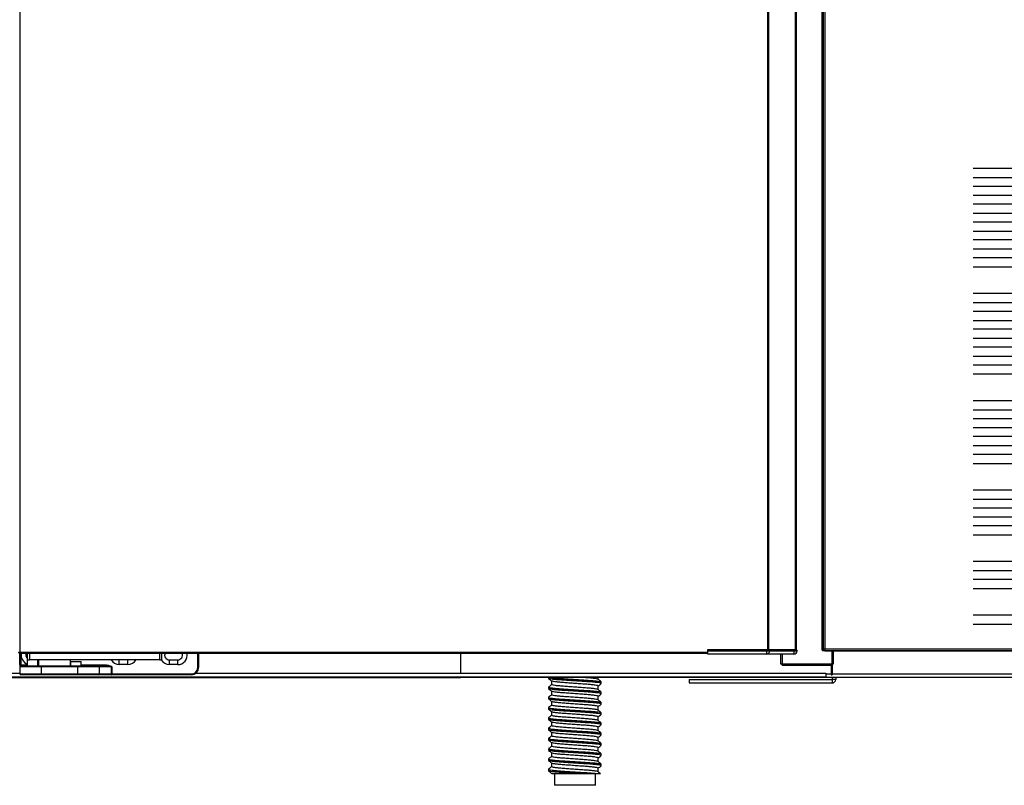
# Model space of a CAD drawing. Units: millimetres. Extents: x 18369 to 36128, y 15112 to 22541.
# Drawn here: x 20216 to 20767, y 20426 to 20855 of the extents above; entities that cross this region are included whole.
import ezdxf

# ---------------------------------------------------------------- set-up
doc = ezdxf.new("R2010")
doc.units = ezdxf.units.MM

# ---------------------------------------------------------------- blocks, each defined once
blk = doc.blocks.new('A$C29853')
at = {"color": 7, "linetype": 'Continuous', "lineweight": 25}
for p, q in [((0, 270), (0, 265)), ((115, 270), (83, 270)), ((83, 265), (115, 265)), ((0, 260), (0, 255)), ((115, 260), (83, 260)), ((83, 255), (115, 255)), ((0, 250), (0, 245)), ((115, 250), (83, 250)), ((83, 245), (115, 245)), ((0, 240), (0, 235)), ((115, 240), (83, 240)), ((83, 235), (115, 235)), ((0, 230), (0, 225)), ((115, 230), (83, 230)), ((83, 225), (115, 225)), ((0, 220), (0, 215)), ((115, 220), (83, 220)), ((83, 215), (115, 215)), ((0, 200), (0, 195)), ((115, 200), (83, 200)), ((83, 195), (115, 195)), ((0, 190), (0, 185)), ((115, 190), (83, 190)), ((83, 185), (115, 185)), ((0, 180), (0, 175)), ((115, 180), (83, 180)), ((83, 175), (115, 175)), ((0, 170), (0, 165)), ((115, 170), (83, 170)), ((0, 160), (0, 155)), ((83, 165), (115, 165)), ((115, 160), (83, 160)), ((83, 155), (115, 155)), ((0, 140), (0, 135)), ((115, 140), (83, 140)), ((83, 135), (115, 135)), ((0, 130), (0, 125)), ((115, 130), (83, 130)), ((83, 125), (115, 125)), ((0, 120), (0, 115)), ((115, 120), (83, 120)), ((83, 115), (115, 115)), ((0, 110), (0, 105)), ((115, 110), (83, 110)), ((83, 105), (115, 105)), ((0, 90), (0, 85)), ((115, 90), (83, 90)), ((83, 85), (115, 85)), ((0, 80), (0, 75)), ((115, 80), (83, 80)), ((83, 75), (115, 75)), ((0, 70), (0, 65)), ((115, 70), (83, 70)), ((83, 65), (115, 65)), ((0, 50), (0, 45)), ((115, 50), (83, 50)), ((83, 45), (115, 45)), ((0, 40), (0, 35)), ((115, 40), (83, 40)), ((83, 35), (115, 35)), ((0, 20), (0, 15)), ((115, 20), (83, 20))]:
    blk.add_line(p, q, dxfattribs=at)
blk.add_line((83, 15), (115, 15))
at = {"color": 7}
blk.add_lwpolyline([(0, 0), (420, 0), (420, 631), (0, 631)], close=True, dxfattribs=at)
blk = doc.blocks.new('A$C12079')
blk.add_blockref('A$C29853', (-255, 160.91))

msp = doc.modelspace()

# ---------------------------------------------------------------- linework, layer by layer
at = {"color": 7, "linetype": 'Continuous'}
for p, q in [((20664.87, 21131.21), (20664.87, 20502.21)), ((20665.57, 21131.21), (20665.57, 20502.21)), ((20215.97, 21129.55), (20215.97, 20500.55)), ((20634.47, 21128.05), (20634.47, 20502.05)), ((20635.07, 21128.05), (20635.07, 20502.05)), ((20649.82, 21128.05), (20649.82, 20502.05)), ((20650.42, 21128.05), (20650.42, 20502.05)), ((20600.97, 20502.05), (20634.47, 20502.05)), ((20600.97, 20501.55), (20600.97, 20502.05)), ((20632.61, 20502.05), (20632.61, 20501.55)), ((20634.47, 20502.05), (20635.07, 20502.05)), ((20634.61, 20502.05), (20634.61, 20501.55)), ((20634.61, 20502.05), (20634.61, 20501.55)), ((20635.07, 20502.05), (20649.82, 20502.05)), ((20647.97, 20502.05), (20647.97, 20501.55)), ((20649.82, 20502.05), (20650.42, 20502.05)), ((20649.97, 20502.05), (20649.97, 20501.55)), ((20649.97, 20502.05), (20649.97, 20501.55)), ((20665.57, 20502.21), (20664.87, 20502.21)), ((21083.37, 20502.21), (20665.57, 20502.21)), ((20665.57, 20502.11), (20665.57, 20501.51)), ((20215.37, 20500.55), (20215.97, 20500.55)), ((20215.97, 20500.55), (20215.97, 20499.95)), ((20215.97, 20500.55), (20600.97, 20500.55)), ((20215.97, 20499.95), (20600.97, 20499.95)), ((20215.97, 20499.95), (20215.97, 20499.95)), ((20216.07, 20493.45), (20216.07, 20499.95)), ((20216.57, 20499.95), (20216.57, 20493.45)), ((20220.37, 20496.25), (20220.37, 20499.95)), ((20221.37, 20499.95), (20221.37, 20496.25)), ((20294.37, 20496.25), (20294.37, 20499.95)), ((20295.37, 20499.95), (20295.37, 20496.25)), ((20299.72, 20493.65), (20299.72, 20496.3)), ((20299.72, 20496.3), (20304.42, 20496.3)), ((20304.42, 20493.65), (20304.42, 20496.3)), ((20315.57, 20491.95), (20315.57, 20499.95)), ((20316.07, 20499.95), (20316.07, 20491.95)), ((20462.58, 20499.95), (20462.58, 20488.85)), ((20600.97, 20501.55), (20600.97, 20501.35)), ((20633.81, 20501.55), (20600.97, 20501.55)), ((20600.97, 20499.55), (20600.97, 20501.35)), ((20600.97, 20501.35), (20633.81, 20501.35)), ((20633.81, 20499.55), (20600.97, 20499.55)), ((20633.81, 20501.55), (20633.81, 20501.35)), ((20635.61, 20501.55), (20633.81, 20501.55)), ((20633.81, 20501.35), (20635.61, 20501.35)), ((20633.81, 20501.35), (20633.81, 20499.55)), ((20633.81, 20499.55), (20633.81, 20499.55)), ((20649.17, 20499.55), (20633.81, 20499.55)), ((20635.61, 20501.55), (20635.61, 20501.35)), ((20635.61, 20501.55), (20635.61, 20501.35)), ((20635.61, 20501.55), (20635.61, 20501.55)), ((20649.17, 20501.55), (20635.61, 20501.55)), ((20635.61, 20501.35), (20635.61, 20501.35)), ((20635.61, 20501.35), (20649.17, 20501.35)), ((20641.98, 20493.83), (20641.98, 20499.55)), ((20642.58, 20499.55), (20642.58, 20493.83)), ((20649.17, 20501.55), (20649.17, 20501.35)), ((20650.97, 20501.55), (20649.17, 20501.55)), ((20649.17, 20501.35), (20649.17, 20499.55)), ((20649.17, 20501.35), (20650.97, 20501.35)), ((20649.17, 20499.55), (20649.17, 20499.55)), ((20650.97, 20501.55), (20650.97, 20501.35)), ((20650.97, 20501.55), (20650.97, 20501.35)), ((20650.97, 20501.55), (20650.97, 20501.55)), ((20650.97, 20501.35), (20650.97, 20501.35)), ((20665.67, 20501.51), (20665.57, 20501.51)), ((20665.67, 20501.51), (21083.27, 20501.51)), ((20670.58, 20493.83), (20670.58, 20501.51)), ((20671.18, 20501.51), (20671.18, 20493.83)), ((20216.57, 20493.45), (20216.07, 20493.45)), ((20216.07, 20493.45), (20216.07, 20492.45)), ((20228.07, 20492.45), (20216.07, 20492.45)), ((20216.07, 20492.45), (20216.07, 20488.45)), ((20216.57, 20493.45), (20216.57, 20492.95)), ((20216.57, 20493.45), (20220.37, 20493.45)), ((20216.57, 20492.95), (20220.37, 20492.95)), ((20220.37, 20496.25), (20221.37, 20496.25)), ((20220.37, 20492.95), (20220.37, 20496.25)), ((20220.37, 20492.95), (20220.69, 20492.95)), ((20220.69, 20492.95), (20228.07, 20492.95)), ((20294.37, 20496.25), (20221.37, 20496.25)), ((20225.87, 20496.25), (20225.87, 20492.95)), ((20226.17, 20496.25), (20226.17, 20492.95)), ((20226.42, 20494.2), (20226.17, 20494.09)), ((20226.17, 20493.45), (20226.42, 20493.45)), ((20226.42, 20496.25), (20226.42, 20492.95)), ((20228.07, 20492.45), (20228.07, 20492.95)), ((20228.07, 20492.95), (20248.37, 20492.95)), ((20248.37, 20492.45), (20228.07, 20492.45)), ((20228.07, 20492.45), (20228.07, 20488.45)), ((20244.32, 20492.95), (20244.32, 20496.25)), ((20244.32, 20493.45), (20244.37, 20493.45)), ((20244.37, 20495.45), (20244.37, 20492.95)), ((20244.37, 20495.45), (20247.37, 20495.45)), ((20247.37, 20495.45), (20250.37, 20495.45)), ((20248.37, 20492.95), (20259.87, 20492.95)), ((20248.37, 20492.95), (20248.37, 20492.45)), ((20260.37, 20492.45), (20248.37, 20492.45)), ((20248.37, 20492.45), (20248.37, 20488.45)), ((20250.37, 20492.95), (20250.37, 20495.45)), ((20250.37, 20493.45), (20264.27, 20493.45)), ((20259.87, 20492.95), (20264.27, 20492.95)), ((20260.37, 20492.45), (20260.37, 20488.45)), ((20267.41, 20492.45), (20260.37, 20492.45)), ((20264.27, 20493.45), (20264.27, 20492.95)), ((20267.41, 20488.45), (20267.41, 20492.45)), ((20267.47, 20492.45), (20267.41, 20492.45)), ((20267.47, 20492.45), (20267.47, 20488.45)), ((20271.72, 20493.65), (20271.72, 20496.25)), ((20276.42, 20493.65), (20271.72, 20493.65)), ((20276.42, 20493.65), (20276.42, 20496.25)), ((20294.37, 20496.25), (20295.37, 20496.25)), ((20304.42, 20493.65), (20299.72, 20493.65)), ((20316.07, 20491.95), (20315.57, 20491.95)), ((20642.58, 20493.83), (20641.98, 20493.83)), ((20670.58, 20493.83), (20642.58, 20493.83)), ((20642.58, 20493.23), (20642.58, 20493.83)), ((20642.58, 20493.23), (20670.58, 20493.23)), ((20670.08, 20493.23), (20670.08, 20487.85)), ((20670.58, 20493.83), (20670.58, 20493.23)), ((20671.18, 20493.83), (20670.58, 20493.83)), ((20670.58, 20493.23), (20670.58, 20487.85)), ((19807.07, 20486.85), (20667.07, 20486.85)), ((19864.6, 20488.85), (20216.07, 20488.85)), ((20007.17, 20486.35), (20462.58, 20486.35)), ((20216.07, 20488.45), (20228.07, 20488.45)), ((20228.07, 20487.95), (20216.57, 20487.95)), ((20228.07, 20488.45), (20248.37, 20488.45)), ((20228.07, 20487.95), (20228.07, 20488.45)), ((20248.37, 20487.95), (20228.07, 20487.95)), ((20248.37, 20488.45), (20260.37, 20488.45)), ((20248.37, 20487.95), (20248.37, 20488.45)), ((20259.87, 20487.95), (20248.37, 20487.95)), ((20267.35, 20487.95), (20259.87, 20487.95)), ((20260.37, 20488.45), (20267.41, 20488.45)), ((20267.35, 20487.95), (20267.47, 20487.95)), ((20267.47, 20488.45), (20267.41, 20488.45)), ((20267.47, 20487.95), (20267.47, 20488.45)), ((20267.47, 20488.45), (20312.07, 20488.45)), ((20312.07, 20487.95), (20267.47, 20487.95)), ((20312.07, 20487.95), (20312.07, 20488.45)), ((20314.6, 20488.85), (20667.07, 20488.85)), ((20462.58, 20486.85), (20462.58, 20486.35)), ((20841.58, 20486.35), (20462.58, 20486.35)), ((20511.9, 20486.35), (20511.9, 20485.94)), ((20539.71, 20485.36), (20539.71, 20486.35)), ((20590.58, 20485.35), (20590.58, 20483.35)), ((20590.58, 20485.35), (20670.58, 20485.35)), ((20667.07, 20488.85), (20667.07, 20486.85)), ((20670.08, 20488.35), (20667.07, 20488.35)), ((20670.08, 20487.85), (20670.58, 20487.85)), ((21057.58, 20488.35), (20670.58, 20488.35)), ((20670.58, 20486.35), (20670.58, 20485.35)), ((20670.58, 20485.35), (20670.58, 20483.35)), ((20672.58, 20485.35), (20670.58, 20485.35)), ((20672.58, 20486.35), (20672.58, 20485.35)), ((20511.9, 20481.04), (20511.9, 20480.19)), ((20513.59, 20484.49), (20513.59, 20482.46)), ((20539.71, 20479.61), (20539.71, 20481.64)), ((20541.4, 20483.07), (20541.4, 20483.91)), ((20590.58, 20483.35), (20670.58, 20483.35)), ((20511.9, 20475.29), (20511.9, 20474.44)), ((20513.59, 20478.74), (20513.59, 20476.71)), ((20539.71, 20473.86), (20539.71, 20475.89)), ((20541.4, 20477.32), (20541.4, 20478.16)), ((20511.9, 20469.54), (20511.9, 20468.69)), ((20513.59, 20472.99), (20513.59, 20470.96)), ((20539.71, 20468.11), (20539.71, 20470.14)), ((20541.4, 20471.57), (20541.4, 20472.41)), ((20511.9, 20463.79), (20511.9, 20462.94)), ((20513.59, 20467.24), (20513.59, 20465.21)), ((20539.71, 20462.36), (20539.71, 20464.39)), ((20541.4, 20465.82), (20541.4, 20466.66)), ((20511.9, 20458.04), (20511.9, 20457.19)), ((20513.59, 20461.49), (20513.59, 20459.46)), ((20539.71, 20456.61), (20539.71, 20458.64)), ((20541.4, 20460.07), (20541.4, 20460.91)), ((20511.9, 20452.29), (20511.9, 20451.44)), ((20513.59, 20455.74), (20513.59, 20453.71)), ((20539.71, 20450.86), (20539.71, 20452.89)), ((20541.4, 20454.32), (20541.4, 20455.16)), ((20513.59, 20449.99), (20513.59, 20447.96)), ((20539.71, 20445.11), (20539.71, 20447.14)), ((20541.4, 20448.57), (20541.4, 20449.41)), ((20511.9, 20446.54), (20511.9, 20445.69)), ((20513.59, 20444.24), (20513.59, 20442.21)), ((20539.71, 20439.36), (20539.71, 20441.39)), ((20541.4, 20442.82), (20541.4, 20443.66)), ((20511.9, 20440.79), (20511.9, 20439.94)), ((20513.59, 20438.49), (20513.59, 20436.46)), ((20541.4, 20437.07), (20541.4, 20437.91)), ((20511.9, 20435.04), (20511.9, 20434.19)), ((20513.59, 20432.74), (20513.59, 20432.58)), ((20513.89, 20432.58), (20513.73, 20432.7)), ((20515.15, 20432.58), (20515.15, 20426.08)), ((20539.84, 20432.58), (20529.26, 20432.58)), ((20538.15, 20426.08), (20538.15, 20432.58)), ((20539.71, 20433.61), (20539.71, 20435.64)), ((20521, 20426.08), (20515.15, 20426.08)), ((20538.15, 20426.08), (20521, 20426.08))]:
    msp.add_line(p, q, dxfattribs=at)
for centre, radius, start, end in [((20222.07, 20498.95), 5.3, 169.1243, 251.2914), ((20222.07, 20498.95), 2.65, 157.8298, 230.0955), ((20299.72, 20498.95), 2.65, 157.8298, 270), ((20304.42, 20498.95), 5.3, 270, 10.8757), ((20304.42, 20498.95), 2.65, 270, 22.1702), ((20633.81, 20501.35), 1.8, 270, 0.0088), ((20633.81, 20501.35), 1.8, 270, 0.0088), ((20649.17, 20501.35), 1.8, 270, 0.0088), ((20649.17, 20501.35), 1.8, 270, 0.0088), ((20216.57, 20492.45), 0.5, 90, 180), ((20259.87, 20492.45), 0.5, 0, 90), ((20271.72, 20498.95), 5.3, 210.6261, 270), ((20276.42, 20498.95), 5.3, 270, 329.3739), ((20299.72, 20498.95), 5.3, 210.6261, 270), ((20312.07, 20491.95), 3.5, 270, 0), ((20312.07, 20491.95), 4, 270, 0), ((20216.57, 20488.45), 0.5, 180, 270), ((20259.87, 20488.45), 0.5, 270, 0), ((20266.32, 20488.33), 1.09, 339.8163, 6.4728), ((20670.58, 20485.35), 2, 270, 0)]:
    msp.add_arc(centre, radius, start, end, dxfattribs=at)
for points, knots in [([(20664.87, 20502.21), (20664.88, 20502.12), (20664.9, 20501.94), (20665.06, 20501.71), (20665.29, 20501.55), (20665.48, 20501.52), (20665.57, 20501.51)], [0, 0, 0, 0, 0.250002, 0.499994, 0.749971, 1, 1, 1, 1]), ([(20665.47, 20502.21), (20665.47, 20502.2), (20665.47, 20502.17), (20665.5, 20502.14), (20665.53, 20502.12), (20665.56, 20502.12), (20665.57, 20502.11)], [0, 0, 0, 0, 0.249991, 0.499877, 0.74977, 1, 1, 1, 1]), ([(20665.67, 20501.51), (20665.66, 20501.52), (20665.65, 20501.55), (20665.62, 20501.71), (20665.6, 20501.94), (20665.58, 20502.12), (20665.57, 20502.21)], [0, 0, 0, 0, 0.249999, 0.499992, 0.749988, 1, 1, 1, 1]), ([(20215.37, 20500.55), (20215.38, 20500.47), (20215.4, 20500.32), (20215.53, 20500.12), (20215.73, 20499.98), (20215.89, 20499.96), (20215.97, 20499.95)], [0, 0, 0, 0, 0.249994, 0.499978, 0.750006, 1, 1, 1, 1]), ([(20215.97, 20499.95), (20215.97, 20499.96), (20215.97, 20499.98), (20215.97, 20500.12), (20215.97, 20500.32), (20215.97, 20500.47), (20215.97, 20500.55)], [0, 0, 0, 0, 0.25001, 0.500012, 0.750006, 1, 1, 1, 1]), ([(20264.27, 20493.45), (20264.88, 20493.38), (20265.9, 20493.26), (20266.93, 20492.9), (20267.35, 20492.63), (20267.43, 20492.56), (20267.46, 20492.5), (20267.47, 20492.47), (20267.47, 20492.45)], [0, 0, 0, 0, 0.53609, 0.900411, 0.936572, 0.972973, 0.987464, 1, 1, 1, 1]), ([(20264.27, 20492.95), (20264.84, 20492.91), (20265.8, 20492.85), (20266.82, 20492.68), (20267.28, 20492.54), (20267.36, 20492.51), (20267.4, 20492.48), (20267.41, 20492.46), (20267.41, 20492.46), (20267.41, 20492.45)], [0, 0, 0, 0, 0.538843, 0.915679, 0.950864, 0.982803, 0.992947, 0.996695, 1, 1, 1, 1]), ([(20511.94, 20485.88), (20512.22, 20485.64), (20512.79, 20485.16), (20513.35, 20484.69), (20513.63, 20484.45)], [0, 0, 0, 0, 0.500039, 1, 1, 1, 1]), ([(20541.33, 20483.03), (20541.36, 20483.04), (20541.57, 20483.12), (20541.04, 20483.28), (20539.67, 20483.54), (20537.28, 20483.79), (20534.23, 20484.01), (20530.68, 20484.24), (20526.8, 20484.49), (20522.91, 20484.75), (20519.32, 20484.97), (20516.22, 20485.2), (20513.82, 20485.45), (20512.32, 20485.69), (20512.12, 20485.82), (20512.03, 20485.88)], [0, 0, 0, 0, 0.010508, 0.093181, 0.178794, 0.264406, 0.347079, 0.429751, 0.515364, 0.600977, 0.683649, 0.766322, 0.851934, 0.937547, 1, 1, 1, 1]), ([(20513.63, 20486.35), (20513.73, 20486.33), (20514.32, 20486.23), (20516.27, 20486.04), (20519.31, 20485.82), (20522.91, 20485.59), (20526.8, 20485.34), (20530.68, 20485.09), (20534.23, 20484.86), (20537.29, 20484.64), (20539.62, 20484.38), (20541.03, 20484.15), (20541.19, 20484.03), (20541.25, 20483.98)], [0, 0, 0, 0, 0.021404, 0.124271, 0.223607, 0.322942, 0.425809, 0.528677, 0.628012, 0.727347, 0.830215, 0.933083, 1, 1, 1, 1]), ([(20539.56, 20485.4), (20539.51, 20485.45), (20539.37, 20485.58), (20538.14, 20485.8), (20536.06, 20486.06), (20534.02, 20486.23), (20532.66, 20486.33), (20532.34, 20486.35)], [0, 0, 0, 0, 0.1597851, 0.4173621, 0.6749415, 0.9236551, 1, 1, 1, 1]), ([(20541.36, 20483.97), (20541.08, 20484.21), (20540.51, 20484.69), (20539.94, 20485.16), (20539.66, 20485.4)], [0, 0, 0, 0, 0.500044, 1, 1, 1, 1]), ([(20511.92, 20481.04), (20511.91, 20481.03), (20511.75, 20480.95), (20512.34, 20480.8), (20513.78, 20480.55), (20516.23, 20480.29), (20519.32, 20480.07), (20522.91, 20479.84), (20526.8, 20479.59), (20530.68, 20479.34), (20534.23, 20479.11), (20537.29, 20478.89), (20539.62, 20478.63), (20541.03, 20478.4), (20541.19, 20478.28), (20541.25, 20478.23)], [0, 0, 0, 0, 0.003225, 0.087079, 0.173915, 0.260751, 0.344605, 0.428459, 0.515295, 0.602132, 0.685985, 0.76984, 0.856675, 0.943512, 1, 1, 1, 1]), ([(20513.59, 20482.49), (20513.32, 20482.26), (20512.77, 20481.8), (20512.22, 20481.34), (20511.94, 20481.1)], [0, 0, 0, 0, 0.486498, 1, 1, 1, 1]), ([(20511.94, 20480.13), (20512.22, 20479.89), (20512.79, 20479.41), (20513.35, 20478.94), (20513.63, 20478.7)], [0, 0, 0, 0, 0.500039, 1, 1, 1, 1]), ([(20541.33, 20477.28), (20541.36, 20477.29), (20541.57, 20477.37), (20541.04, 20477.53), (20539.67, 20477.79), (20537.28, 20478.04), (20534.23, 20478.26), (20530.68, 20478.49), (20526.8, 20478.74), (20522.91, 20479), (20519.32, 20479.22), (20516.22, 20479.45), (20513.82, 20479.7), (20512.32, 20479.94), (20512.12, 20480.07), (20512.03, 20480.13)], [0, 0, 0, 0, 0.010508, 0.093181, 0.178794, 0.264406, 0.347079, 0.429751, 0.515364, 0.600977, 0.683649, 0.766322, 0.851934, 0.937547, 1, 1, 1, 1]), ([(20539.56, 20479.65), (20539.51, 20479.7), (20539.37, 20479.83), (20538.13, 20480.05), (20536.07, 20480.31), (20533.36, 20480.53), (20530.21, 20480.76), (20526.78, 20481.01), (20523.34, 20481.26), (20520.16, 20481.49), (20517.42, 20481.72), (20515.26, 20481.97), (20513.98, 20482.22), (20513.46, 20482.38), (20513.6, 20482.45), (20513.61, 20482.46)], [0, 0, 0, 0, 0.0540109, 0.1410776, 0.2281453, 0.3122159, 0.3962871, 0.4833531, 0.5704211, 0.654491, 0.7385627, 0.8256294, 0.9126964, 0.9967671, 1, 1, 1, 1]), ([(20539.69, 20481.64), (20539.62, 20481.72), (20539.47, 20481.86), (20538.14, 20482.12), (20536.07, 20482.37), (20533.36, 20482.59), (20530.21, 20482.82), (20526.78, 20483.07), (20523.34, 20483.33), (20520.16, 20483.55), (20517.41, 20483.78), (20515.29, 20484.03), (20513.98, 20484.26), (20513.8, 20484.39), (20513.72, 20484.45)], [0, 0, 0, 0, 0.080802, 0.16783, 0.254859, 0.338893, 0.422927, 0.509954, 0.596983, 0.681016, 0.765051, 0.852079, 0.939107, 1, 1, 1, 1]), ([(20539.71, 20481.62), (20539.98, 20481.85), (20540.54, 20482.32), (20541.1, 20482.79), (20541.39, 20483.03)], [0, 0, 0, 0, 0.495124, 1, 1, 1, 1]), ([(20511.92, 20475.29), (20511.91, 20475.28), (20511.75, 20475.2), (20512.34, 20475.05), (20513.78, 20474.8), (20516.23, 20474.54), (20519.32, 20474.32), (20522.91, 20474.09), (20526.8, 20473.84), (20530.68, 20473.59), (20534.23, 20473.36), (20537.29, 20473.14), (20539.62, 20472.88), (20541.03, 20472.65), (20541.19, 20472.53), (20541.25, 20472.48)], [0, 0, 0, 0, 0.003225, 0.087079, 0.173915, 0.260751, 0.344605, 0.428459, 0.515295, 0.602132, 0.685985, 0.76984, 0.856675, 0.943512, 1, 1, 1, 1]), ([(20513.59, 20476.74), (20513.32, 20476.51), (20512.77, 20476.05), (20512.22, 20475.59), (20511.94, 20475.35)], [0, 0, 0, 0, 0.486498, 1, 1, 1, 1]), ([(20511.94, 20474.38), (20512.22, 20474.14), (20512.79, 20473.66), (20513.35, 20473.19), (20513.63, 20472.95)], [0, 0, 0, 0, 0.500039, 1, 1, 1, 1]), ([(20541.33, 20471.53), (20541.36, 20471.54), (20541.57, 20471.62), (20541.04, 20471.78), (20539.67, 20472.04), (20537.28, 20472.29), (20534.23, 20472.51), (20530.68, 20472.74), (20526.8, 20472.99), (20522.91, 20473.25), (20519.32, 20473.47), (20516.22, 20473.7), (20513.82, 20473.95), (20512.32, 20474.19), (20512.12, 20474.32), (20512.03, 20474.38)], [0, 0, 0, 0, 0.010508, 0.093181, 0.178794, 0.264406, 0.347079, 0.429751, 0.515364, 0.600977, 0.683649, 0.766322, 0.851934, 0.937547, 1, 1, 1, 1]), ([(20539.56, 20473.9), (20539.51, 20473.95), (20539.37, 20474.08), (20538.13, 20474.3), (20536.07, 20474.56), (20533.36, 20474.78), (20530.21, 20475.01), (20526.78, 20475.26), (20523.34, 20475.51), (20520.16, 20475.74), (20517.42, 20475.97), (20515.26, 20476.22), (20513.98, 20476.47), (20513.46, 20476.63), (20513.6, 20476.7), (20513.61, 20476.71)], [0, 0, 0, 0, 0.054011, 0.141078, 0.228145, 0.312216, 0.396287, 0.483353, 0.570421, 0.654491, 0.738563, 0.825629, 0.912696, 0.996767, 1, 1, 1, 1]), ([(20539.69, 20475.89), (20539.62, 20475.97), (20539.47, 20476.11), (20538.14, 20476.37), (20536.07, 20476.62), (20533.36, 20476.84), (20530.21, 20477.07), (20526.78, 20477.32), (20523.34, 20477.58), (20520.16, 20477.8), (20517.41, 20478.03), (20515.29, 20478.28), (20513.98, 20478.51), (20513.8, 20478.64), (20513.72, 20478.7)], [0, 0, 0, 0, 0.080802, 0.16783, 0.254859, 0.338893, 0.422927, 0.509954, 0.596983, 0.681016, 0.765051, 0.852079, 0.939107, 1, 1, 1, 1]), ([(20541.36, 20478.22), (20541.08, 20478.46), (20540.51, 20478.94), (20539.94, 20479.41), (20539.66, 20479.65)], [0, 0, 0, 0, 0.500044, 1, 1, 1, 1]), ([(20539.71, 20475.87), (20539.98, 20476.1), (20540.54, 20476.57), (20541.1, 20477.04), (20541.39, 20477.28)], [0, 0, 0, 0, 0.495124, 1, 1, 1, 1]), ([(20511.92, 20469.54), (20511.91, 20469.53), (20511.75, 20469.45), (20512.34, 20469.3), (20513.78, 20469.05), (20516.23, 20468.79), (20519.32, 20468.57), (20522.91, 20468.34), (20526.8, 20468.09), (20530.68, 20467.84), (20534.23, 20467.61), (20537.29, 20467.39), (20539.62, 20467.13), (20541.03, 20466.9), (20541.19, 20466.78), (20541.25, 20466.73)], [0, 0, 0, 0, 0.003225, 0.087079, 0.173915, 0.260751, 0.344605, 0.428459, 0.515295, 0.602132, 0.685985, 0.76984, 0.856675, 0.943512, 1, 1, 1, 1]), ([(20513.59, 20470.99), (20513.32, 20470.76), (20512.77, 20470.3), (20512.22, 20469.84), (20511.94, 20469.6)], [0, 0, 0, 0, 0.486498, 1, 1, 1, 1]), ([(20539.56, 20468.15), (20539.51, 20468.2), (20539.37, 20468.33), (20538.13, 20468.55), (20536.07, 20468.81), (20533.36, 20469.03), (20530.21, 20469.26), (20526.78, 20469.51), (20523.34, 20469.76), (20520.16, 20469.99), (20517.42, 20470.22), (20515.26, 20470.47), (20513.98, 20470.72), (20513.46, 20470.88), (20513.6, 20470.95), (20513.61, 20470.96)], [0, 0, 0, 0, 0.054011, 0.141078, 0.228145, 0.312216, 0.396287, 0.483353, 0.570421, 0.654491, 0.738563, 0.825629, 0.912696, 0.996767, 1, 1, 1, 1]), ([(20539.69, 20470.14), (20539.62, 20470.22), (20539.47, 20470.36), (20538.14, 20470.62), (20536.07, 20470.87), (20533.36, 20471.09), (20530.21, 20471.32), (20526.78, 20471.57), (20523.34, 20471.83), (20520.16, 20472.05), (20517.41, 20472.28), (20515.29, 20472.53), (20513.98, 20472.76), (20513.8, 20472.89), (20513.72, 20472.95)], [0, 0, 0, 0, 0.080802, 0.16783, 0.254859, 0.338893, 0.422927, 0.509954, 0.596983, 0.681016, 0.765051, 0.852079, 0.939107, 1, 1, 1, 1]), ([(20541.36, 20472.47), (20541.08, 20472.71), (20540.51, 20473.19), (20539.94, 20473.66), (20539.66, 20473.9)], [0, 0, 0, 0, 0.500044, 1, 1, 1, 1]), ([(20539.71, 20470.12), (20539.98, 20470.35), (20540.54, 20470.82), (20541.1, 20471.29), (20541.39, 20471.53)], [0, 0, 0, 0, 0.495124, 1, 1, 1, 1]), ([(20511.92, 20463.79), (20511.91, 20463.78), (20511.75, 20463.7), (20512.34, 20463.55), (20513.78, 20463.3), (20516.23, 20463.04), (20519.32, 20462.82), (20522.91, 20462.59), (20526.8, 20462.34), (20530.68, 20462.09), (20534.23, 20461.86), (20537.29, 20461.64), (20539.62, 20461.38), (20541.03, 20461.15), (20541.19, 20461.03), (20541.25, 20460.98)], [0, 0, 0, 0, 0.003225, 0.087079, 0.173915, 0.260751, 0.344605, 0.428459, 0.515295, 0.602132, 0.685985, 0.76984, 0.856675, 0.943512, 1, 1, 1, 1]), ([(20511.94, 20468.63), (20512.22, 20468.39), (20512.79, 20467.91), (20513.35, 20467.44), (20513.63, 20467.2)], [0, 0, 0, 0, 0.500039, 1, 1, 1, 1]), ([(20513.59, 20465.24), (20513.32, 20465.01), (20512.77, 20464.55), (20512.22, 20464.09), (20511.94, 20463.85)], [0, 0, 0, 0, 0.486498, 1, 1, 1, 1]), ([(20541.33, 20465.78), (20541.36, 20465.79), (20541.57, 20465.87), (20541.04, 20466.03), (20539.67, 20466.29), (20537.28, 20466.54), (20534.23, 20466.76), (20530.68, 20466.99), (20526.8, 20467.24), (20522.91, 20467.5), (20519.32, 20467.72), (20516.22, 20467.95), (20513.82, 20468.2), (20512.32, 20468.44), (20512.12, 20468.57), (20512.03, 20468.63)], [0, 0, 0, 0, 0.010508, 0.093181, 0.178794, 0.264406, 0.347079, 0.429751, 0.515364, 0.600977, 0.683649, 0.766322, 0.851934, 0.937547, 1, 1, 1, 1]), ([(20539.56, 20462.4), (20539.51, 20462.45), (20539.37, 20462.58), (20538.13, 20462.8), (20536.07, 20463.06), (20533.36, 20463.28), (20530.21, 20463.51), (20526.78, 20463.76), (20523.34, 20464.01), (20520.16, 20464.24), (20517.42, 20464.47), (20515.26, 20464.72), (20513.98, 20464.97), (20513.46, 20465.13), (20513.6, 20465.2), (20513.61, 20465.21)], [0, 0, 0, 0, 0.054011, 0.141078, 0.228145, 0.312216, 0.396287, 0.483353, 0.570421, 0.654491, 0.738563, 0.825629, 0.912696, 0.996767, 1, 1, 1, 1]), ([(20539.69, 20464.39), (20539.62, 20464.47), (20539.47, 20464.61), (20538.14, 20464.87), (20536.07, 20465.12), (20533.36, 20465.34), (20530.21, 20465.57), (20526.78, 20465.82), (20523.34, 20466.08), (20520.16, 20466.3), (20517.41, 20466.53), (20515.29, 20466.78), (20513.98, 20467.01), (20513.8, 20467.14), (20513.72, 20467.2)], [0, 0, 0, 0, 0.080802, 0.16783, 0.254859, 0.338893, 0.422927, 0.509954, 0.596983, 0.681016, 0.765051, 0.852079, 0.939107, 1, 1, 1, 1]), ([(20541.36, 20466.72), (20541.08, 20466.96), (20540.51, 20467.44), (20539.94, 20467.91), (20539.66, 20468.15)], [0, 0, 0, 0, 0.500044, 1, 1, 1, 1]), ([(20539.71, 20464.37), (20539.98, 20464.6), (20540.54, 20465.07), (20541.1, 20465.54), (20541.39, 20465.78)], [0, 0, 0, 0, 0.495124, 1, 1, 1, 1]), ([(20511.92, 20458.04), (20511.91, 20458.03), (20511.75, 20457.96), (20512.34, 20457.8), (20513.78, 20457.55), (20516.23, 20457.29), (20519.32, 20457.07), (20522.91, 20456.84), (20526.8, 20456.59), (20530.68, 20456.34), (20534.23, 20456.11), (20537.29, 20455.89), (20539.62, 20455.63), (20541.03, 20455.4), (20541.19, 20455.28), (20541.25, 20455.23)], [0, 0, 0, 0, 0.003225, 0.087079, 0.173915, 0.260751, 0.344605, 0.428459, 0.515295, 0.602132, 0.685985, 0.76984, 0.856675, 0.943512, 1, 1, 1, 1]), ([(20511.94, 20462.88), (20512.22, 20462.64), (20512.79, 20462.16), (20513.35, 20461.69), (20513.63, 20461.45)], [0, 0, 0, 0, 0.500039, 1, 1, 1, 1]), ([(20513.59, 20459.49), (20513.32, 20459.26), (20512.77, 20458.8), (20512.22, 20458.34), (20511.94, 20458.1)], [0, 0, 0, 0, 0.486498, 1, 1, 1, 1]), ([(20541.33, 20460.03), (20541.36, 20460.04), (20541.57, 20460.12), (20541.04, 20460.28), (20539.67, 20460.54), (20537.28, 20460.79), (20534.23, 20461.01), (20530.68, 20461.24), (20526.8, 20461.49), (20522.91, 20461.75), (20519.32, 20461.97), (20516.22, 20462.2), (20513.82, 20462.45), (20512.32, 20462.69), (20512.12, 20462.82), (20512.03, 20462.88)], [0, 0, 0, 0, 0.010508, 0.093181, 0.178794, 0.264406, 0.347079, 0.429751, 0.515364, 0.600977, 0.683649, 0.766322, 0.851934, 0.937547, 1, 1, 1, 1]), ([(20539.56, 20456.65), (20539.51, 20456.7), (20539.37, 20456.83), (20538.13, 20457.05), (20536.07, 20457.31), (20533.36, 20457.53), (20530.21, 20457.76), (20526.78, 20458.01), (20523.34, 20458.26), (20520.16, 20458.49), (20517.42, 20458.72), (20515.26, 20458.97), (20513.98, 20459.22), (20513.46, 20459.38), (20513.6, 20459.45), (20513.61, 20459.46)], [0, 0, 0, 0, 0.054011, 0.141078, 0.228145, 0.312216, 0.396287, 0.483353, 0.570421, 0.654491, 0.738563, 0.825629, 0.912696, 0.996767, 1, 1, 1, 1]), ([(20539.69, 20458.64), (20539.62, 20458.72), (20539.47, 20458.86), (20538.14, 20459.12), (20536.07, 20459.37), (20533.36, 20459.59), (20530.21, 20459.82), (20526.78, 20460.07), (20523.34, 20460.33), (20520.16, 20460.55), (20517.41, 20460.78), (20515.29, 20461.03), (20513.98, 20461.26), (20513.8, 20461.39), (20513.72, 20461.45)], [0, 0, 0, 0, 0.080802, 0.16783, 0.254859, 0.338893, 0.422927, 0.509954, 0.596983, 0.681016, 0.765051, 0.852079, 0.939107, 1, 1, 1, 1]), ([(20541.36, 20460.97), (20541.08, 20461.21), (20540.51, 20461.69), (20539.94, 20462.16), (20539.66, 20462.4)], [0, 0, 0, 0, 0.500044, 1, 1, 1, 1]), ([(20539.71, 20458.62), (20539.98, 20458.85), (20540.54, 20459.32), (20541.1, 20459.79), (20541.39, 20460.03)], [0, 0, 0, 0, 0.495124, 1, 1, 1, 1]), ([(20511.92, 20452.29), (20511.91, 20452.28), (20511.75, 20452.21), (20512.34, 20452.05), (20513.78, 20451.8), (20516.23, 20451.54), (20519.32, 20451.32), (20522.91, 20451.09), (20526.8, 20450.84), (20530.68, 20450.59), (20534.23, 20450.36), (20537.29, 20450.14), (20539.62, 20449.88), (20541.03, 20449.65), (20541.19, 20449.53), (20541.25, 20449.48)], [0, 0, 0, 0, 0.003225, 0.087079, 0.173915, 0.260751, 0.344605, 0.428459, 0.515295, 0.602132, 0.685985, 0.76984, 0.856675, 0.943512, 1, 1, 1, 1]), ([(20511.94, 20457.13), (20512.22, 20456.89), (20512.79, 20456.41), (20513.35, 20455.94), (20513.63, 20455.7)], [0, 0, 0, 0, 0.500039, 1, 1, 1, 1]), ([(20513.59, 20453.74), (20513.32, 20453.51), (20512.77, 20453.05), (20512.22, 20452.59), (20511.94, 20452.35)], [0, 0, 0, 0, 0.486498, 1, 1, 1, 1]), ([(20541.33, 20454.28), (20541.36, 20454.29), (20541.57, 20454.37), (20541.04, 20454.53), (20539.67, 20454.79), (20537.28, 20455.04), (20534.23, 20455.26), (20530.68, 20455.49), (20526.8, 20455.74), (20522.91, 20456), (20519.32, 20456.22), (20516.22, 20456.45), (20513.82, 20456.7), (20512.32, 20456.94), (20512.12, 20457.07), (20512.03, 20457.13)], [0, 0, 0, 0, 0.0105082, 0.0931809, 0.1787939, 0.2644061, 0.3470792, 0.4297512, 0.5153642, 0.6009767, 0.6836491, 0.7663222, 0.8519345, 0.9375474, 1, 1, 1, 1]), ([(20539.56, 20450.9), (20539.51, 20450.95), (20539.37, 20451.08), (20538.13, 20451.3), (20536.07, 20451.56), (20533.36, 20451.78), (20530.21, 20452.01), (20526.78, 20452.26), (20523.34, 20452.51), (20520.16, 20452.74), (20517.42, 20452.97), (20515.26, 20453.22), (20513.98, 20453.47), (20513.46, 20453.63), (20513.6, 20453.7), (20513.61, 20453.71)], [0, 0, 0, 0, 0.054011, 0.141078, 0.228145, 0.312216, 0.396287, 0.483353, 0.570421, 0.654491, 0.738563, 0.825629, 0.912696, 0.996767, 1, 1, 1, 1]), ([(20539.69, 20452.89), (20539.62, 20452.97), (20539.47, 20453.11), (20538.14, 20453.37), (20536.07, 20453.62), (20533.36, 20453.84), (20530.21, 20454.07), (20526.78, 20454.32), (20523.34, 20454.58), (20520.16, 20454.8), (20517.41, 20455.03), (20515.29, 20455.28), (20513.98, 20455.51), (20513.8, 20455.64), (20513.72, 20455.7)], [0, 0, 0, 0, 0.080802, 0.16783, 0.254859, 0.338893, 0.422927, 0.509954, 0.596983, 0.681016, 0.765051, 0.852079, 0.939107, 1, 1, 1, 1]), ([(20541.36, 20455.22), (20541.08, 20455.46), (20540.51, 20455.94), (20539.94, 20456.41), (20539.66, 20456.65)], [0, 0, 0, 0, 0.500044, 1, 1, 1, 1]), ([(20539.71, 20452.87), (20539.98, 20453.1), (20540.54, 20453.57), (20541.1, 20454.04), (20541.39, 20454.28)], [0, 0, 0, 0, 0.495124, 1, 1, 1, 1]), ([(20511.94, 20451.38), (20512.22, 20451.14), (20512.79, 20450.66), (20513.35, 20450.19), (20513.63, 20449.95)], [0, 0, 0, 0, 0.500039, 1, 1, 1, 1]), ([(20513.59, 20447.99), (20513.32, 20447.76), (20512.77, 20447.3), (20512.22, 20446.84), (20511.94, 20446.6)], [0, 0, 0, 0, 0.486498, 1, 1, 1, 1]), ([(20541.33, 20448.53), (20541.36, 20448.54), (20541.57, 20448.62), (20541.04, 20448.78), (20539.67, 20449.04), (20537.28, 20449.29), (20534.23, 20449.51), (20530.68, 20449.74), (20526.8, 20449.99), (20522.91, 20450.25), (20519.32, 20450.47), (20516.22, 20450.7), (20513.82, 20450.95), (20512.32, 20451.19), (20512.12, 20451.32), (20512.03, 20451.38)], [0, 0, 0, 0, 0.0105082, 0.0931809, 0.1787939, 0.2644061, 0.3470792, 0.4297512, 0.5153642, 0.6009767, 0.6836491, 0.7663222, 0.8519345, 0.9375474, 1, 1, 1, 1]), ([(20539.56, 20445.15), (20539.51, 20445.2), (20539.37, 20445.33), (20538.13, 20445.55), (20536.07, 20445.81), (20533.36, 20446.03), (20530.21, 20446.26), (20526.78, 20446.51), (20523.34, 20446.76), (20520.16, 20446.99), (20517.42, 20447.22), (20515.26, 20447.47), (20513.98, 20447.72), (20513.46, 20447.88), (20513.6, 20447.95), (20513.61, 20447.96)], [0, 0, 0, 0, 0.054011, 0.141078, 0.228145, 0.312216, 0.396287, 0.483353, 0.570421, 0.654491, 0.738563, 0.825629, 0.912696, 0.996767, 1, 1, 1, 1]), ([(20539.69, 20447.14), (20539.62, 20447.22), (20539.47, 20447.36), (20538.14, 20447.62), (20536.07, 20447.87), (20533.36, 20448.09), (20530.21, 20448.32), (20526.78, 20448.57), (20523.34, 20448.83), (20520.16, 20449.05), (20517.41, 20449.28), (20515.29, 20449.53), (20513.98, 20449.76), (20513.8, 20449.89), (20513.72, 20449.95)], [0, 0, 0, 0, 0.080802, 0.16783, 0.254859, 0.338893, 0.422927, 0.509954, 0.596983, 0.681016, 0.765051, 0.852079, 0.939107, 1, 1, 1, 1]), ([(20541.36, 20449.47), (20541.08, 20449.71), (20540.51, 20450.19), (20539.94, 20450.66), (20539.66, 20450.9)], [0, 0, 0, 0, 0.500044, 1, 1, 1, 1]), ([(20539.71, 20447.12), (20539.98, 20447.35), (20540.54, 20447.82), (20541.1, 20448.29), (20541.39, 20448.53)], [0, 0, 0, 0, 0.495124, 1, 1, 1, 1]), ([(20511.92, 20446.54), (20511.91, 20446.53), (20511.75, 20446.46), (20512.34, 20446.3), (20513.78, 20446.05), (20516.23, 20445.79), (20519.32, 20445.57), (20522.91, 20445.34), (20526.8, 20445.09), (20530.68, 20444.84), (20534.23, 20444.61), (20537.29, 20444.39), (20539.62, 20444.13), (20541.03, 20443.9), (20541.19, 20443.78), (20541.25, 20443.73)], [0, 0, 0, 0, 0.003225, 0.087079, 0.173915, 0.260751, 0.344605, 0.428459, 0.515295, 0.602132, 0.685985, 0.76984, 0.856675, 0.943512, 1, 1, 1, 1]), ([(20511.94, 20445.63), (20512.22, 20445.39), (20512.79, 20444.91), (20513.35, 20444.44), (20513.63, 20444.2)], [0, 0, 0, 0, 0.500039, 1, 1, 1, 1]), ([(20513.59, 20442.24), (20513.32, 20442.01), (20512.77, 20441.55), (20512.22, 20441.09), (20511.94, 20440.85)], [0, 0, 0, 0, 0.486498, 1, 1, 1, 1]), ([(20541.33, 20442.78), (20541.36, 20442.79), (20541.57, 20442.87), (20541.04, 20443.03), (20539.67, 20443.29), (20537.28, 20443.54), (20534.23, 20443.76), (20530.68, 20443.99), (20526.8, 20444.24), (20522.91, 20444.5), (20519.32, 20444.72), (20516.22, 20444.95), (20513.82, 20445.2), (20512.32, 20445.44), (20512.12, 20445.57), (20512.03, 20445.63)], [0, 0, 0, 0, 0.0105082, 0.0931809, 0.1787939, 0.2644061, 0.3470792, 0.4297512, 0.5153642, 0.6009767, 0.6836491, 0.7663222, 0.8519345, 0.9375474, 1, 1, 1, 1]), ([(20539.56, 20439.4), (20539.51, 20439.45), (20539.37, 20439.58), (20538.13, 20439.8), (20536.07, 20440.06), (20533.36, 20440.28), (20530.21, 20440.51), (20526.78, 20440.76), (20523.34, 20441.01), (20520.16, 20441.24), (20517.42, 20441.47), (20515.26, 20441.72), (20513.98, 20441.97), (20513.46, 20442.13), (20513.6, 20442.2), (20513.61, 20442.21)], [0, 0, 0, 0, 0.054011, 0.141078, 0.228145, 0.312216, 0.396287, 0.483353, 0.570421, 0.654491, 0.738563, 0.825629, 0.912696, 0.996767, 1, 1, 1, 1]), ([(20539.69, 20441.39), (20539.62, 20441.47), (20539.47, 20441.61), (20538.14, 20441.87), (20536.07, 20442.12), (20533.36, 20442.34), (20530.21, 20442.57), (20526.78, 20442.82), (20523.34, 20443.08), (20520.16, 20443.3), (20517.41, 20443.53), (20515.29, 20443.78), (20513.98, 20444.01), (20513.8, 20444.14), (20513.72, 20444.2)], [0, 0, 0, 0, 0.080802, 0.16783, 0.254859, 0.338893, 0.422927, 0.509954, 0.596983, 0.681016, 0.765051, 0.852079, 0.939107, 1, 1, 1, 1]), ([(20541.36, 20443.72), (20541.08, 20443.96), (20540.51, 20444.44), (20539.94, 20444.91), (20539.66, 20445.15)], [0, 0, 0, 0, 0.500044, 1, 1, 1, 1]), ([(20539.71, 20441.37), (20539.98, 20441.6), (20540.54, 20442.07), (20541.1, 20442.54), (20541.39, 20442.78)], [0, 0, 0, 0, 0.495124, 1, 1, 1, 1]), ([(20511.92, 20440.79), (20511.91, 20440.78), (20511.75, 20440.71), (20512.34, 20440.55), (20513.78, 20440.3), (20516.23, 20440.04), (20519.32, 20439.82), (20522.91, 20439.59), (20526.8, 20439.34), (20530.68, 20439.09), (20534.23, 20438.86), (20537.29, 20438.64), (20539.62, 20438.38), (20541.03, 20438.15), (20541.19, 20438.03), (20541.25, 20437.98)], [0, 0, 0, 0, 0.003225, 0.087079, 0.173915, 0.260751, 0.344605, 0.428459, 0.515295, 0.602132, 0.685985, 0.76984, 0.856675, 0.943512, 1, 1, 1, 1]), ([(20511.94, 20439.88), (20512.22, 20439.64), (20512.79, 20439.16), (20513.35, 20438.69), (20513.63, 20438.45)], [0, 0, 0, 0, 0.500039, 1, 1, 1, 1]), ([(20513.59, 20436.49), (20513.32, 20436.26), (20512.77, 20435.8), (20512.22, 20435.34), (20511.94, 20435.1)], [0, 0, 0, 0, 0.486498, 1, 1, 1, 1]), ([(20541.33, 20437.03), (20541.36, 20437.04), (20541.57, 20437.12), (20541.04, 20437.28), (20539.67, 20437.54), (20537.28, 20437.79), (20534.23, 20438.01), (20530.68, 20438.24), (20526.8, 20438.49), (20522.91, 20438.75), (20519.32, 20438.97), (20516.22, 20439.2), (20513.82, 20439.45), (20512.32, 20439.69), (20512.12, 20439.82), (20512.03, 20439.88)], [0, 0, 0, 0, 0.0105082, 0.0931809, 0.1787939, 0.2644061, 0.3470792, 0.4297512, 0.5153642, 0.6009767, 0.6836491, 0.7663222, 0.8519345, 0.9375474, 1, 1, 1, 1]), ([(20539.56, 20433.65), (20539.51, 20433.7), (20539.37, 20433.83), (20538.13, 20434.05), (20536.07, 20434.31), (20533.36, 20434.53), (20530.21, 20434.76), (20526.78, 20435.01), (20523.34, 20435.26), (20520.16, 20435.49), (20517.42, 20435.72), (20515.26, 20435.97), (20513.98, 20436.22), (20513.46, 20436.38), (20513.6, 20436.45), (20513.61, 20436.46)], [0, 0, 0, 0, 0.054011, 0.141078, 0.228145, 0.312216, 0.396287, 0.483353, 0.570421, 0.654491, 0.738563, 0.825629, 0.912696, 0.996767, 1, 1, 1, 1]), ([(20539.69, 20435.64), (20539.62, 20435.72), (20539.47, 20435.86), (20538.14, 20436.12), (20536.07, 20436.37), (20533.36, 20436.59), (20530.21, 20436.82), (20526.78, 20437.07), (20523.34, 20437.33), (20520.16, 20437.55), (20517.41, 20437.78), (20515.29, 20438.03), (20513.98, 20438.26), (20513.8, 20438.39), (20513.72, 20438.45)], [0, 0, 0, 0, 0.0808021, 0.1678303, 0.2548593, 0.3388927, 0.4229266, 0.509954, 0.5969834, 0.6810161, 0.7650506, 0.8520787, 0.9391071, 1, 1, 1, 1]), ([(20541.36, 20437.97), (20541.08, 20438.21), (20540.51, 20438.69), (20539.94, 20439.16), (20539.66, 20439.4)], [0, 0, 0, 0, 0.500044, 1, 1, 1, 1]), ([(20539.71, 20435.62), (20539.98, 20435.85), (20540.54, 20436.32), (20541.1, 20436.79), (20541.39, 20437.03)], [0, 0, 0, 0, 0.495124, 1, 1, 1, 1]), ([(20511.92, 20435.04), (20511.91, 20435.03), (20511.75, 20434.96), (20512.34, 20434.8), (20513.78, 20434.55), (20516.23, 20434.29), (20519.32, 20434.07), (20522.91, 20433.84), (20526.8, 20433.59), (20530.68, 20433.34), (20534.23, 20433.11), (20537.28, 20432.89), (20539.01, 20432.7), (20539.73, 20432.6), (20539.84, 20432.58)], [0, 0, 0, 0, 0.003693, 0.099737, 0.199196, 0.298654, 0.394698, 0.49074, 0.590199, 0.689658, 0.7857, 0.881744, 0.981202, 1, 1, 1, 1]), ([(20511.94, 20434.13), (20512.22, 20433.89), (20512.79, 20433.41), (20513.35, 20432.94), (20513.63, 20432.7)], [0, 0, 0, 0, 0.500039, 1, 1, 1, 1]), ([(20529.26, 20432.58), (20528.11, 20432.66), (20525.83, 20432.81), (20522.44, 20433.03), (20519.19, 20433.23), (20516.22, 20433.45), (20513.82, 20433.7), (20512.32, 20433.94), (20512.12, 20434.07), (20512.03, 20434.13)], [0, 0, 0, 0, 0.139897, 0.278716, 0.41284, 0.566284, 0.725184, 0.884085, 1, 1, 1, 1]), ([(20529.26, 20432.58), (20528.44, 20432.58), (20526.81, 20432.58), (20524.38, 20432.58), (20522.05, 20432.58), (20519.87, 20432.58), (20517.93, 20432.58), (20516.33, 20432.58), (20515.13, 20432.58), (20514.28, 20432.58), (20514.02, 20432.58), (20513.89, 20432.58)], [0, 0, 0, 0, 0.114351, 0.2287, 0.343049, 0.457399, 0.572162, 0.686911, 0.792711, 0.898509, 1, 1, 1, 1]), ([(20540.92, 20432.59), (20540.79, 20432.71), (20540.37, 20433.06), (20539.94, 20433.41), (20539.66, 20433.65)], [0, 0, 0, 0, 0.327641, 1, 1, 1, 1]), ([(20540.92, 20432.58), (20540.89, 20432.58), (20540.83, 20432.58), (20540.22, 20432.58), (20539.84, 20432.58)], [0, 0, 0, 0, 0.382899, 1, 1, 1, 1])]:
    msp.add_open_spline(points, degree=3, knots=knots, dxfattribs=at)

# ---------------------------------------------------------------- block references
msp.add_blockref('A$C12079', (20921.58, 20340.35))

doc.saveas('drawing.dxf')
